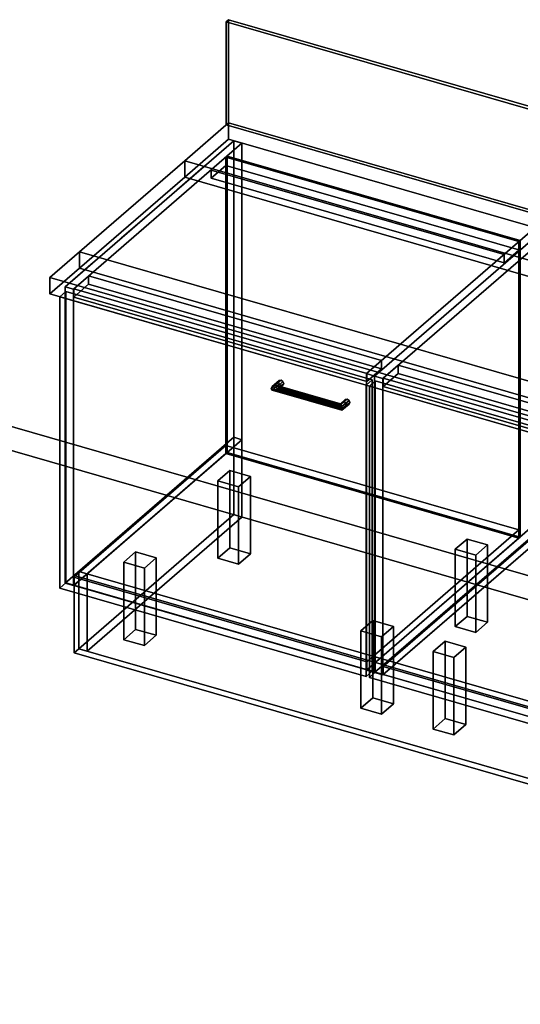
# Model space of a CAD drawing. Extents: x -1561 to 3499, y -2299 to 2343.
# Drawn here: x 204 to 1044, y -985 to 669 of the extents above; entities that cross this region are included whole.
import ezdxf

# ---------------------------------------------------------------- set-up
doc = ezdxf.new("R2010")
doc.units = 0
doc.layers.add('layer0', color=7, linetype='CONTINUOUS')

# ---------------------------------------------------------------- blocks, each defined once
blk = doc.blocks.new('PF_OBJECT0')
at = {"layer": 'layer0'}
for p, q in [((3499.1, -969.7), (-25.6, 47.8)), ((-25.6, 47.8), (3499.1, -969.7)), ((3464.1, -1000), (0, 0)), ((0, 0), (3464.1, -1000))]:
    blk.add_line(p, q, dxfattribs=at)
blk = doc.blocks.new('PF_OBJECT2')
at = {"layer": 'layer0'}
for p, q in [((3464.1, -1000), (0, 0)), ((0, 0), (3464.1, -1000))]:
    blk.add_line(p, q, dxfattribs=at)
blk = doc.blocks.new('PF_OBJECT3')
at = {"layer": 'layer0'}
for p, q in [((294.3, -267.4), (549.8, -46.1)), ((549.8, -46.1), (294.3, -267.4)), ((549.8, -60), (549.8, -46.1)), ((549.8, -46.1), (1041.7, -188.1)), ((549.8, -46.1), (549.8, -60)), ((1041.7, -188.1), (549.8, -46.1)), ((549.8, -60), (294.3, -281.2)), ((294.3, -281.2), (549.8, -60)), ((1041.7, -202), (549.8, -60)), ((549.8, -60), (1041.7, -202)), ((1041.7, -188.1), (786.2, -409.4)), ((786.2, -409.4), (1041.7, -188.1)), ((1041.7, -188.1), (1041.7, -202)), ((1041.7, -202), (1041.7, -188.1)), ((786.2, -423.2), (1041.7, -202)), ((1041.7, -202), (786.2, -423.2)), ((786.2, -409.4), (294.3, -267.4)), ((294.3, -267.4), (294.3, -281.2)), ((294.3, -281.2), (294.3, -267.4)), ((294.3, -267.4), (786.2, -409.4)), ((294.3, -281.2), (786.2, -423.2)), ((786.2, -423.2), (294.3, -281.2)), ((786.2, -423.2), (786.2, -409.4)), ((786.2, -409.4), (786.2, -423.2))]:
    blk.add_line(p, q, dxfattribs=at)
blk = doc.blocks.new('PF_OBJECT4')
at = {"layer": 'layer0'}
for p, q in [((549.8, 438), (551.8, 439.7)), ((551.8, 439.7), (549.8, 438)), ((1041.7, 296), (549.8, 438)), ((549.8, 438), (549.8, -60)), ((549.8, -60), (549.8, 438)), ((549.8, 438), (1041.7, 296)), ((551.8, -58.2), (551.8, 439.7)), ((551.8, 439.7), (1043.7, 297.7)), ((551.8, 439.7), (551.8, -58.2)), ((1043.7, 297.7), (551.8, 439.7)), ((1043.7, 297.7), (1041.7, 296)), ((1041.7, 296), (1043.7, 297.7)), ((1043.7, 297.7), (1043.7, -200.2)), ((1043.7, -200.2), (1043.7, 297.7)), ((1041.7, -202), (1041.7, 296)), ((1041.7, 296), (1041.7, -202)), ((551.8, -58.2), (549.8, -60)), ((549.8, -60), (551.8, -58.2)), ((549.8, -60), (1041.7, -202)), ((1041.7, -202), (549.8, -60)), ((1043.7, -200.2), (551.8, -58.2)), ((551.8, -58.2), (1043.7, -200.2)), ((1041.7, -202), (1043.7, -200.2)), ((1043.7, -200.2), (1041.7, -202))]:
    blk.add_line(p, q, dxfattribs=at)
blk = doc.blocks.new('PF_OBJECT5')
at = {"layer": 'layer0'}
for p, q in [((524.8, 416.3), (549.8, 438)), ((549.8, 438), (524.8, 416.3)), ((549.8, 438), (1041.7, 296)), ((549.8, 424.1), (549.8, 438)), ((549.8, 438), (549.8, 424.1)), ((1041.7, 296), (549.8, 438)), ((549.8, 424.1), (524.8, 402.5)), ((524.8, 402.5), (549.8, 424.1)), ((1016.7, 274.3), (524.8, 416.3)), ((524.8, 416.3), (524.8, 402.5)), ((524.8, 402.5), (524.8, 416.3)), ((524.8, 416.3), (1016.7, 274.3)), ((1041.7, 282.1), (549.8, 424.1)), ((549.8, 424.1), (1041.7, 282.1)), ((524.8, 402.5), (1016.7, 260.5)), ((1016.7, 260.5), (524.8, 402.5)), ((1041.7, 296), (1016.7, 274.3)), ((1016.7, 274.3), (1041.7, 296)), ((1016.7, 260.5), (1041.7, 282.1)), ((1041.7, 282.1), (1016.7, 260.5)), ((1041.7, 296), (1041.7, 282.1)), ((1041.7, 282.1), (1041.7, 296)), ((1016.7, 260.5), (1016.7, 274.3)), ((1016.7, 274.3), (1016.7, 260.5))]:
    blk.add_line(p, q, dxfattribs=at)
blk = doc.blocks.new('PF_OBJECT6')
at = {"layer": 'layer0'}
for p, q in [((562.9, 465.4), (279.9, 220.3)), ((279.9, 220.3), (562.9, 465.4)), ((576.8, 461.4), (562.9, 465.4)), ((562.9, 465.4), (562.9, -32.6)), ((562.9, -32.6), (562.9, 465.4)), ((562.9, 465.4), (576.8, 461.4)), ((293.8, 216.3), (576.8, 461.4)), ((576.8, 461.4), (293.8, 216.3)), ((576.8, -36.6), (576.8, 461.4)), ((576.8, 461.4), (576.8, -36.6)), ((1068.7, 319.4), (785.7, 74.3)), ((785.7, 74.3), (1068.7, 319.4)), ((799.5, 70.3), (1082.5, 315.4)), ((1082.5, 315.4), (799.5, 70.3)), ((1082.5, 315.4), (1068.7, 319.4)), ((1068.7, 319.4), (1068.7, -178.6)), ((1068.7, -178.6), (1068.7, 319.4)), ((1068.7, 319.4), (1082.5, 315.4)), ((1082.5, -182.6), (1082.5, 315.4)), ((1082.5, 315.4), (1082.5, -182.6)), ((319.3, 238.4), (294.3, 216.7)), ((294.3, 216.7), (319.3, 238.4)), ((811.2, 96.4), (319.3, 238.4)), ((319.3, 238.4), (319.3, 224.5)), ((319.3, 224.5), (319.3, 238.4)), ((319.3, 238.4), (811.2, 96.4)), ((279.9, 220.3), (293.8, 216.3)), ((279.9, -277.7), (279.9, 220.3)), ((293.8, 216.3), (279.9, 220.3)), ((279.9, 220.3), (279.9, -277.7)), ((293.8, 216.3), (293.8, -281.7)), ((293.8, -281.7), (293.8, 216.3)), ((294.3, 202.9), (319.3, 224.5)), ((319.3, 224.5), (294.3, 202.9)), ((294.3, 216.7), (786.2, 74.7)), ((294.3, 202.9), (294.3, 216.7)), ((786.2, 74.7), (294.3, 216.7)), ((294.3, 216.7), (294.3, 202.9)), ((319.3, 224.5), (811.2, 82.5)), ((811.2, 82.5), (319.3, 224.5)), ((786.2, 60.9), (294.3, 202.9)), ((294.3, 202.9), (786.2, 60.9)), ((786.2, 74.7), (811.2, 96.4)), ((811.2, 96.4), (786.2, 74.7)), ((811.2, 82.5), (811.2, 96.4)), ((811.2, 96.4), (811.2, 82.5)), ((785.7, 74.3), (799.5, 70.3)), ((785.7, -423.7), (785.7, 74.3)), ((799.5, 70.3), (785.7, 74.3)), ((785.7, 74.3), (785.7, -423.7)), ((811.2, 82.5), (786.2, 60.9)), ((786.2, 60.9), (811.2, 82.5)), ((786.2, 74.7), (786.2, 60.9)), ((786.2, 60.9), (786.2, 74.7)), ((799.5, 70.3), (799.5, -427.7)), ((799.5, -427.7), (799.5, 70.3)), ((279.9, -277.7), (562.9, -32.6)), ((562.9, -32.6), (279.9, -277.7)), ((562.9, -32.6), (576.8, -36.6)), ((576.8, -36.6), (562.9, -32.6)), ((576.8, -36.6), (293.8, -281.7)), ((293.8, -281.7), (576.8, -36.6)), ((785.7, -423.7), (1068.7, -178.6)), ((1068.7, -178.6), (785.7, -423.7)), ((1068.7, -178.6), (1082.5, -182.6)), ((1082.5, -182.6), (1068.7, -178.6)), ((1082.5, -182.6), (799.5, -427.7)), ((799.5, -427.7), (1082.5, -182.6)), ((293.8, -281.7), (279.9, -277.7)), ((279.9, -277.7), (293.8, -281.7)), ((799.5, -427.7), (785.7, -423.7)), ((785.7, -423.7), (799.5, -427.7))]:
    blk.add_line(p, q, dxfattribs=at)
blk = doc.blocks.new('PF_OBJECT7')
at = {"layer": 'layer0'}
for p, q in [((625.7, 49.4), (638.2, 60.3)), ((638.2, 60.3), (625.7, 49.4)), ((625.7, 49.4), (627.7, 52.8)), ((627.7, 52.8), (625.7, 49.4)), ((627.7, 52.8), (639.5, 63)), ((639.5, 63), (627.7, 52.8)), ((627.7, 46.7), (639.5, 56.8)), ((639.5, 56.8), (627.7, 46.7)), ((632.5, 54.7), (627.7, 52.8)), ((627.7, 52.8), (632.5, 54.7)), ((632.5, 54.7), (642.5, 63.4)), ((642.5, 63.4), (632.5, 54.7)), ((632.5, 46), (642.5, 54.7)), ((642.5, 54.7), (632.5, 46)), ((637.4, 54.1), (632.5, 54.7)), ((632.5, 54.7), (637.4, 54.1)), ((645.6, 61.2), (637.4, 54.1)), ((637.4, 54.1), (645.6, 61.2)), ((645.6, 55.1), (637.4, 47.9)), ((637.4, 47.9), (645.6, 55.1)), ((639.4, 51.3), (637.4, 54.1)), ((637.4, 54.1), (639.4, 51.3)), ((637.4, 47.9), (639.4, 51.3)), ((639.4, 51.3), (637.4, 47.9)), ((639.5, 63), (638.2, 60.3)), ((638.2, 60.3), (639.5, 63)), ((638.2, 60.3), (639.5, 56.8)), ((639.5, 56.8), (638.2, 60.3)), ((646.9, 57.8), (639.4, 51.3)), ((639.4, 51.3), (646.9, 57.8)), ((639.5, 63), (642.5, 63.4)), ((642.5, 63.4), (639.5, 63)), ((639.5, 56.8), (642.5, 54.7)), ((642.5, 54.7), (639.5, 56.8)), ((642.5, 63.4), (645.6, 61.2)), ((645.6, 61.2), (642.5, 63.4)), ((642.5, 54.7), (645.6, 55.1)), ((645.6, 55.1), (642.5, 54.7)), ((645.6, 61.2), (646.9, 57.8)), ((646.9, 57.8), (645.6, 61.2)), ((646.9, 57.8), (645.6, 55.1)), ((645.6, 55.1), (646.9, 57.8)), ((627.7, 46.7), (625.7, 49.4)), ((625.7, 49.4), (625.7, 49.4)), ((625.7, 49.4), (627.7, 46.7)), ((632.5, 46), (627.7, 46.7)), ((627.7, 46.7), (632.5, 46)), ((637.4, 47.9), (632.5, 46)), ((632.5, 46), (637.4, 47.9))]:
    blk.add_line(p, q, dxfattribs=at)
blk = doc.blocks.new('PF_OBJECT8')
at = {"layer": 'layer0'}
for p, q in [((741.6, 21.8), (749.1, 28.3)), ((749.1, 28.3), (741.6, 21.8)), ((741.6, 21.8), (742.1, 23.8)), ((742.1, 23.8), (741.6, 21.8)), ((742.1, 17.7), (741.6, 21.8)), ((741.6, 21.8), (742.1, 17.7)), ((742.1, 23.8), (750.3, 31)), ((750.3, 31), (742.1, 23.8)), ((742.1, 17.7), (750.3, 24.8)), ((750.3, 24.8), (742.1, 17.7)), ((743.4, 22.7), (742.1, 23.8)), ((742.1, 23.8), (743.4, 22.7)), ((743.4, 14), (742.1, 17.7)), ((742.1, 17.7), (743.4, 14)), ((743.4, 22.7), (753.4, 31.4)), ((753.4, 31.4), (743.4, 22.7)), ((743.4, 14), (753.4, 22.7)), ((753.4, 22.7), (743.4, 14)), ((744.7, 19), (743.4, 22.7)), ((743.4, 22.7), (744.7, 19)), ((756.5, 29.2), (744.7, 19)), ((744.7, 19), (756.5, 29.2)), ((756.5, 23.1), (744.7, 12.9)), ((744.7, 12.9), (756.5, 23.1)), ((745.2, 14.9), (744.7, 19)), ((744.7, 19), (745.2, 14.9)), ((757.7, 25.8), (745.2, 14.9)), ((745.2, 14.9), (757.7, 25.8)), ((750.3, 31), (749.1, 28.3)), ((749.1, 28.3), (750.3, 31)), ((749.1, 28.3), (750.3, 24.8)), ((750.3, 24.8), (749.1, 28.3)), ((750.3, 31), (753.4, 31.4)), ((753.4, 31.4), (750.3, 31)), ((750.3, 24.8), (753.4, 22.7)), ((753.4, 22.7), (750.3, 24.8)), ((753.4, 31.4), (756.5, 29.2)), ((756.5, 29.2), (753.4, 31.4)), ((753.4, 22.7), (756.5, 23.1)), ((756.5, 23.1), (753.4, 22.7)), ((756.5, 29.2), (757.7, 25.8)), ((757.7, 25.8), (756.5, 29.2)), ((757.7, 25.8), (756.5, 23.1)), ((756.5, 23.1), (757.7, 25.8)), ((744.7, 12.9), (743.4, 14)), ((743.4, 14), (744.7, 12.9)), ((744.7, 12.9), (745.2, 14.9)), ((745.2, 14.9), (744.7, 12.9)), ((745.2, 14.9), (745.2, 14.9))]:
    blk.add_line(p, q, dxfattribs=at)
blk = doc.blocks.new('PF_OBJECT9')
at = {"layer": 'layer0'}
for p, q in [((627.7, 52.8), (625.7, 49.4)), ((625.7, 49.4), (627.7, 52.8)), ((627.7, 52.8), (632.5, 54.7)), ((632.5, 54.7), (627.7, 52.8)), ((744.7, 19), (627.7, 52.8)), ((627.7, 52.8), (744.7, 19)), ((632.5, 54.7), (637.4, 54.1)), ((743.4, 22.7), (632.5, 54.7)), ((637.4, 54.1), (632.5, 54.7)), ((632.5, 54.7), (743.4, 22.7)), ((637.4, 54.1), (639.4, 51.3)), ((639.4, 51.3), (637.4, 54.1)), ((637.4, 54.1), (742.1, 23.8)), ((742.1, 23.8), (637.4, 54.1)), ((639.4, 51.3), (637.4, 47.9)), ((637.4, 47.9), (639.4, 51.3)), ((639.4, 51.3), (741.6, 21.8)), ((741.6, 21.8), (639.4, 51.3)), ((625.7, 49.4), (625.7, 49.4)), ((625.7, 49.4), (627.7, 46.7)), ((745.2, 14.9), (625.7, 49.4)), ((625.7, 49.4), (745.2, 14.9)), ((627.7, 46.7), (625.7, 49.4)), ((625.7, 49.4), (625.7, 49.4)), ((627.7, 46.7), (632.5, 46)), ((744.7, 12.9), (627.7, 46.7)), ((627.7, 46.7), (744.7, 12.9)), ((632.5, 46), (627.7, 46.7)), ((632.5, 46), (637.4, 47.9)), ((637.4, 47.9), (632.5, 46)), ((743.4, 14), (632.5, 46)), ((632.5, 46), (743.4, 14)), ((637.4, 47.9), (742.1, 17.7)), ((742.1, 17.7), (637.4, 47.9)), ((741.6, 21.8), (742.1, 23.8)), ((742.1, 23.8), (741.6, 21.8)), ((742.1, 17.7), (741.6, 21.8)), ((741.6, 21.8), (742.1, 17.7)), ((742.1, 23.8), (743.4, 22.7)), ((743.4, 22.7), (742.1, 23.8)), ((742.1, 17.7), (743.4, 14)), ((743.4, 14), (742.1, 17.7)), ((743.4, 22.7), (744.7, 19)), ((744.7, 19), (743.4, 22.7)), ((745.2, 14.9), (744.7, 19)), ((744.7, 19), (745.2, 14.9)), ((743.4, 14), (744.7, 12.9)), ((744.7, 12.9), (743.4, 14)), ((744.7, 12.9), (745.2, 14.9)), ((745.2, 14.9), (744.7, 12.9)), ((745.2, 14.9), (745.2, 14.9)), ((745.2, 14.9), (745.2, 14.9))]:
    blk.add_line(p, q, dxfattribs=at)
blk = doc.blocks.new('PF_OBJECT10')
at = {"layer": 'layer0'}
for p, q in [((271, 203.5), (281, 212.2)), ((281, 212.2), (271, 203.5)), ((785.4, 55), (271, 203.5)), ((271, 203.5), (271, -285.8)), ((271, -285.8), (271, 203.5)), ((271, 203.5), (785.4, 55)), ((281, -277.1), (281, 212.2)), ((281, 212.2), (795.4, 63.7)), ((281, 212.2), (281, -277.1)), ((795.4, 63.7), (281, 212.2)), ((795.4, 63.7), (785.4, 55)), ((785.4, 55), (795.4, 63.7)), ((785.4, -434.3), (785.4, 55)), ((785.4, 55), (785.4, -434.3)), ((795.4, 63.7), (795.4, -425.6)), ((795.4, -425.6), (795.4, 63.7)), ((281, -277.1), (271, -285.8)), ((271, -285.8), (281, -277.1)), ((795.4, -425.6), (281, -277.1)), ((281, -277.1), (795.4, -425.6)), ((271, -285.8), (785.4, -434.3)), ((785.4, -434.3), (271, -285.8)), ((785.4, -434.3), (795.4, -425.6)), ((795.4, -425.6), (785.4, -434.3))]:
    blk.add_line(p, q, dxfattribs=at)
blk = doc.blocks.new('PF_OBJECT11')
at = {"layer": 'layer0'}
for p, q in [((536.2, -105.7), (556.2, -88.4)), ((556.2, -88.4), (536.2, -105.7)), ((556.2, -218.3), (556.2, -88.4)), ((556.2, -88.4), (590.9, -98.4)), ((556.2, -88.4), (556.2, -218.3)), ((590.9, -98.4), (556.2, -88.4)), ((590.9, -98.4), (570.9, -115.7)), ((570.9, -115.7), (590.9, -98.4)), ((590.9, -98.4), (590.9, -228.3)), ((590.9, -228.3), (590.9, -98.4)), ((570.9, -115.7), (536.2, -105.7)), ((536.2, -105.7), (536.2, -235.6)), ((536.2, -235.6), (536.2, -105.7)), ((536.2, -105.7), (570.9, -115.7)), ((570.9, -245.6), (570.9, -115.7)), ((570.9, -115.7), (570.9, -245.6)), ((556.2, -218.3), (536.2, -235.6)), ((536.2, -235.6), (556.2, -218.3)), ((590.9, -228.3), (556.2, -218.3)), ((556.2, -218.3), (590.9, -228.3)), ((570.9, -245.6), (590.9, -228.3)), ((590.9, -228.3), (570.9, -245.6)), ((536.2, -235.6), (570.9, -245.6)), ((570.9, -245.6), (536.2, -235.6))]:
    blk.add_line(p, q, dxfattribs=at)
blk = doc.blocks.new('PF_OBJECT12')
at = {"layer": 'layer0'}
for p, q in [((378.2, -242.5), (398.2, -225.2)), ((398.2, -225.2), (378.2, -242.5)), ((398.2, -355.1), (398.2, -225.2)), ((398.2, -225.2), (432.9, -235.2)), ((398.2, -225.2), (398.2, -355.1)), ((432.9, -235.2), (398.2, -225.2)), ((412.9, -252.5), (378.2, -242.5)), ((378.2, -242.5), (378.2, -372.5)), ((378.2, -372.5), (378.2, -242.5)), ((378.2, -242.5), (412.9, -252.5)), ((432.9, -235.2), (412.9, -252.5)), ((412.9, -252.5), (432.9, -235.2)), ((432.9, -235.2), (432.9, -365.1)), ((432.9, -365.1), (432.9, -235.2)), ((412.9, -382.5), (412.9, -252.5)), ((412.9, -252.5), (412.9, -382.5)), ((398.2, -355.1), (378.2, -372.5)), ((378.2, -372.5), (398.2, -355.1)), ((432.9, -365.1), (398.2, -355.1)), ((398.2, -355.1), (432.9, -365.1)), ((378.2, -372.5), (412.9, -382.5)), ((412.9, -382.5), (378.2, -372.5)), ((412.9, -382.5), (432.9, -365.1)), ((432.9, -365.1), (412.9, -382.5))]:
    blk.add_line(p, q, dxfattribs=at)
blk = doc.blocks.new('PF_OBJECT13')
at = {"layer": 'layer0'}
for p, q in [((934.6, -220.7), (954.6, -203.4)), ((954.6, -203.4), (934.6, -220.7)), ((954.6, -333.3), (954.6, -203.4)), ((954.6, -203.4), (989.2, -213.4)), ((954.6, -203.4), (954.6, -333.3)), ((989.2, -213.4), (954.6, -203.4)), ((989.2, -213.4), (969.2, -230.7)), ((969.2, -230.7), (989.2, -213.4)), ((989.2, -213.4), (989.2, -343.3)), ((989.2, -343.3), (989.2, -213.4)), ((969.2, -230.7), (934.6, -220.7)), ((934.6, -220.7), (934.6, -350.6)), ((934.6, -350.6), (934.6, -220.7)), ((934.6, -220.7), (969.2, -230.7)), ((969.2, -360.6), (969.2, -230.7)), ((969.2, -230.7), (969.2, -360.6)), ((954.6, -333.3), (934.6, -350.6)), ((934.6, -350.6), (954.6, -333.3)), ((989.2, -343.3), (954.6, -333.3)), ((954.6, -333.3), (989.2, -343.3)), ((969.2, -360.6), (989.2, -343.3)), ((989.2, -343.3), (969.2, -360.6)), ((934.6, -350.6), (969.2, -360.6)), ((969.2, -360.6), (934.6, -350.6))]:
    blk.add_line(p, q, dxfattribs=at)
blk = doc.blocks.new('PF_OBJECT14')
at = {"layer": 'layer0'}
for p, q in [((776.6, -357.5), (796.6, -340.2)), ((796.6, -340.2), (776.6, -357.5)), ((796.6, -470.1), (796.6, -340.2)), ((796.6, -340.2), (831.2, -350.2)), ((796.6, -340.2), (796.6, -470.1)), ((831.2, -350.2), (796.6, -340.2)), ((811.2, -367.5), (776.6, -357.5)), ((776.6, -357.5), (776.6, -487.5)), ((776.6, -487.5), (776.6, -357.5)), ((776.6, -357.5), (811.2, -367.5)), ((831.2, -350.2), (811.2, -367.5)), ((811.2, -367.5), (831.2, -350.2)), ((831.2, -350.2), (831.2, -480.1)), ((831.2, -480.1), (831.2, -350.2)), ((811.2, -497.5), (811.2, -367.5)), ((811.2, -367.5), (811.2, -497.5)), ((796.6, -470.1), (776.6, -487.5)), ((776.6, -487.5), (796.6, -470.1)), ((831.2, -480.1), (796.6, -470.1)), ((796.6, -470.1), (831.2, -480.1)), ((776.6, -487.5), (811.2, -497.5)), ((811.2, -497.5), (776.6, -487.5)), ((811.2, -497.5), (831.2, -480.1)), ((831.2, -480.1), (811.2, -497.5))]:
    blk.add_line(p, q, dxfattribs=at)
blk = doc.blocks.new('PF_SKETCH15')
at = {"layer": 'layer0'}
blk.add_line((515.7, 424.5), (468.6, 383.7), dxfattribs=at)
blk = doc.blocks.new('PF_SKETCH16')
at = {"layer": 'layer0'}
blk.add_line((1035.4, 274.5), (988.2, 233.7), dxfattribs=at)
blk = doc.blocks.new('PF_SKETCH17')
at = {"layer": 'layer0'}
blk.add_line((421.4, 342.8), (374.2, 302), dxfattribs=at)
blk = doc.blocks.new('PF_SKETCH18')
at = {"layer": 'layer0'}
blk.add_line((941, 192.8), (893.9, 152), dxfattribs=at)
blk = doc.blocks.new('PF_SKETCH19')
at = {"layer": 'layer0'}
blk.add_line((327.1, 261.1), (279.9, 220.3), dxfattribs=at)
blk = doc.blocks.new('PF_SKETCH20')
at = {"layer": 'layer0'}
blk.add_line((846.7, 111.1), (799.5, 70.3), dxfattribs=at)
blk = doc.blocks.new('PF_OBJECT21')
at = {"layer": 'layer0'}
for p, q in [((813.9, -417.4), (1069.4, -196.1)), ((1069.4, -196.1), (813.9, -417.4)), ((1069.4, -210), (1069.4, -196.1)), ((1069.4, -196.1), (2080.9, -488.1)), ((1069.4, -196.1), (1069.4, -210)), ((2080.9, -488.1), (1069.4, -196.1)), ((1069.4, -210), (813.9, -431.2)), ((813.9, -431.2), (1069.4, -210)), ((2080.9, -502), (1069.4, -210)), ((1069.4, -210), (2080.9, -502)), ((1825.4, -709.4), (813.9, -417.4)), ((813.9, -417.4), (813.9, -431.2)), ((813.9, -431.2), (813.9, -417.4)), ((813.9, -417.4), (1825.4, -709.4)), ((813.9, -431.2), (1825.4, -723.2)), ((1825.4, -723.2), (813.9, -431.2)), ((2080.9, -488.1), (1825.4, -709.4)), ((1825.4, -709.4), (2080.9, -488.1)), ((2080.9, -488.1), (2080.9, -502)), ((2080.9, -502), (2080.9, -488.1)), ((1825.4, -723.2), (2080.9, -502)), ((2080.9, -502), (1825.4, -723.2)), ((1825.4, -723.2), (1825.4, -709.4)), ((1825.4, -709.4), (1825.4, -723.2))]:
    blk.add_line(p, q, dxfattribs=at)
blk = doc.blocks.new('PF_OBJECT24')
at = {"layer": 'layer0'}
for p, q in [((1082.5, 315.4), (799.5, 70.3)), ((799.5, 70.3), (1082.5, 315.4)), ((1096.4, 311.4), (1082.5, 315.4)), ((1082.5, 315.4), (1082.5, -182.6)), ((1082.5, -182.6), (1082.5, 315.4)), ((1082.5, 315.4), (1096.4, 311.4)), ((813.4, 66.3), (1096.4, 311.4)), ((1096.4, 311.4), (813.4, 66.3)), ((1096.4, -186.6), (1096.4, 311.4)), ((1096.4, 311.4), (1096.4, -186.6)), ((838.9, 88.4), (813.9, 66.7)), ((813.9, 66.7), (838.9, 88.4)), ((1850.4, -203.6), (838.9, 88.4)), ((838.9, 88.4), (838.9, 74.5)), ((838.9, 74.5), (838.9, 88.4)), ((838.9, 88.4), (1850.4, -203.6)), ((799.5, 70.3), (813.4, 66.3)), ((799.5, -427.7), (799.5, 70.3)), ((813.4, 66.3), (799.5, 70.3)), ((799.5, 70.3), (799.5, -427.7)), ((813.4, 66.3), (813.4, -431.7)), ((813.4, -431.7), (813.4, 66.3)), ((813.9, 52.9), (838.9, 74.5)), ((838.9, 74.5), (813.9, 52.9)), ((813.9, 66.7), (1825.4, -225.3)), ((813.9, 52.9), (813.9, 66.7)), ((1825.4, -225.3), (813.9, 66.7)), ((813.9, 66.7), (813.9, 52.9)), ((838.9, 74.5), (1850.4, -217.5)), ((1850.4, -217.5), (838.9, 74.5)), ((1825.4, -239.1), (813.9, 52.9)), ((813.9, 52.9), (1825.4, -239.1)), ((2107.9, 19.4), (1824.9, -225.7)), ((1824.9, -225.7), (2107.9, 19.4)), ((2121.8, 15.4), (2107.9, 19.4)), ((2107.9, 19.4), (2107.9, -478.6)), ((2107.9, -478.6), (2107.9, 19.4)), ((2107.9, 19.4), (2121.8, 15.4)), ((1838.8, -229.7), (2121.8, 15.4)), ((2121.8, 15.4), (1838.8, -229.7)), ((2121.8, -482.6), (2121.8, 15.4)), ((2121.8, 15.4), (2121.8, -482.6)), ((1313.3, -82.6), (1305.3, -89.6)), ((1305.3, -89.6), (1313.3, -82.6)), ((1341, -90.6), (1313.3, -82.6)), ((1313.3, -82.6), (1313.3, -552.9)), ((1313.3, -552.9), (1313.3, -82.6)), ((1313.3, -82.6), (1341, -90.6)), ((1305.3, -89.6), (1333, -97.6)), ((1305.3, -559.8), (1305.3, -89.6)), ((1333, -97.6), (1305.3, -89.6)), ((1305.3, -89.6), (1305.3, -559.8)), ((1333, -97.6), (1341, -90.6)), ((1341, -90.6), (1333, -97.6)), ((1333, -97.6), (1333, -567.8)), ((1333, -567.8), (1333, -97.6)), ((1341, -560.9), (1341, -90.6)), ((1341, -90.6), (1341, -560.9)), ((799.5, -427.7), (1082.5, -182.6)), ((1082.5, -182.6), (799.5, -427.7)), ((1096.4, -186.6), (813.4, -431.7)), ((813.4, -431.7), (1096.4, -186.6)), ((1082.5, -182.6), (1096.4, -186.6)), ((1096.4, -186.6), (1082.5, -182.6)), ((1825.4, -225.3), (1850.4, -203.6)), ((1850.4, -203.6), (1825.4, -225.3)), ((1850.4, -217.5), (1850.4, -203.6)), ((1850.4, -203.6), (1850.4, -217.5)), ((1824.9, -225.7), (1838.8, -229.7)), ((1824.9, -723.7), (1824.9, -225.7)), ((1838.8, -229.7), (1824.9, -225.7)), ((1824.9, -225.7), (1824.9, -723.7)), ((1850.4, -217.5), (1825.4, -239.1)), ((1825.4, -239.1), (1850.4, -217.5)), ((1825.4, -225.3), (1825.4, -239.1)), ((1825.4, -239.1), (1825.4, -225.3)), ((1838.8, -229.7), (1838.8, -727.7)), ((1838.8, -727.7), (1838.8, -229.7)), ((813.4, -431.7), (799.5, -427.7)), ((799.5, -427.7), (813.4, -431.7)), ((1824.9, -723.7), (2107.9, -478.6)), ((2107.9, -478.6), (1824.9, -723.7)), ((2107.9, -478.6), (2121.8, -482.6)), ((2121.8, -482.6), (2107.9, -478.6)), ((2121.8, -482.6), (1838.8, -727.7)), ((1838.8, -727.7), (2121.8, -482.6)), ((1305.3, -559.8), (1313.3, -552.9)), ((1313.3, -552.9), (1305.3, -559.8)), ((1333, -567.8), (1305.3, -559.8)), ((1305.3, -559.8), (1333, -567.8)), ((1313.3, -552.9), (1341, -560.9)), ((1341, -560.9), (1313.3, -552.9)), ((1341, -560.9), (1333, -567.8)), ((1333, -567.8), (1341, -560.9)), ((1838.8, -727.7), (1824.9, -723.7)), ((1824.9, -723.7), (1838.8, -727.7))]:
    blk.add_line(p, q, dxfattribs=at)
blk = doc.blocks.new('PF_OBJECT28')
at = {"layer": 'layer0'}
for p, q in [((790.6, 53.5), (800.6, 62.2)), ((800.6, 62.2), (790.6, 53.5)), ((1305, -95), (790.6, 53.5)), ((790.6, 53.5), (790.6, -435.8)), ((790.6, -435.8), (790.6, 53.5)), ((790.6, 53.5), (1305, -95)), ((800.6, -427.1), (800.6, 62.2)), ((800.6, 62.2), (1315, -86.3)), ((800.6, 62.2), (800.6, -427.1)), ((1315, -86.3), (800.6, 62.2)), ((1315, -86.3), (1305, -95)), ((1305, -95), (1315, -86.3)), ((1305, -584.3), (1305, -95)), ((1305, -95), (1305, -584.3)), ((1315, -86.3), (1315, -575.6)), ((1315, -575.6), (1315, -86.3)), ((800.6, -427.1), (790.6, -435.8)), ((790.6, -435.8), (800.6, -427.1)), ((1315, -575.6), (800.6, -427.1)), ((800.6, -427.1), (1315, -575.6)), ((790.6, -435.8), (1305, -584.3)), ((1305, -584.3), (790.6, -435.8)), ((1305, -584.3), (1315, -575.6)), ((1315, -575.6), (1305, -584.3))]:
    blk.add_line(p, q, dxfattribs=at)
blk = doc.blocks.new('PF_OBJECT34')
at = {"layer": 'layer0'}
for p, q in [((897.8, -392.5), (917.8, -375.2)), ((917.8, -375.2), (897.8, -392.5)), ((917.8, -505.1), (917.8, -375.2)), ((917.8, -375.2), (952.5, -385.2)), ((917.8, -375.2), (917.8, -505.1)), ((952.5, -385.2), (917.8, -375.2)), ((932.5, -402.5), (897.8, -392.5)), ((897.8, -392.5), (897.8, -522.5)), ((897.8, -522.5), (897.8, -392.5)), ((897.8, -392.5), (932.5, -402.5)), ((952.5, -385.2), (932.5, -402.5)), ((932.5, -402.5), (952.5, -385.2)), ((952.5, -385.2), (952.5, -515.1)), ((952.5, -515.1), (952.5, -385.2)), ((932.5, -532.5), (932.5, -402.5)), ((932.5, -402.5), (932.5, -532.5)), ((917.8, -505.1), (897.8, -522.5)), ((897.8, -522.5), (917.8, -505.1)), ((952.5, -515.1), (917.8, -505.1)), ((917.8, -505.1), (952.5, -515.1)), ((897.8, -522.5), (932.5, -532.5)), ((932.5, -532.5), (897.8, -522.5)), ((932.5, -532.5), (952.5, -515.1)), ((952.5, -515.1), (932.5, -532.5))]:
    blk.add_line(p, q, dxfattribs=at)
blk = doc.blocks.new('PF_SKETCH38')
at = {"layer": 'layer0'}
blk.add_line((1035.4, 274.5), (988.2, 233.7), dxfattribs=at)
blk = doc.blocks.new('PF_SKETCH40')
at = {"layer": 'layer0'}
blk.add_line((941, 192.8), (893.9, 152), dxfattribs=at)
blk = doc.blocks.new('PF_SKETCH42')
at = {"layer": 'layer0'}
blk.add_line((846.7, 111.1), (799.5, 70.3), dxfattribs=at)
blk = doc.blocks.new('PF_OBJECT62')
at = {"layer": 'layer0'}
for p, q in [((562.9, -32.6), (302.9, -257.8)), ((302.9, -257.8), (562.9, -32.6)), ((562.9, -32.6), (576.8, -36.6)), ((562.9, -162.5), (562.9, -32.6)), ((576.8, -36.6), (562.9, -32.6)), ((562.9, -32.6), (562.9, -162.5)), ((576.8, -36.6), (316.8, -261.8)), ((316.8, -261.8), (576.8, -36.6)), ((576.8, -166.5), (576.8, -36.6)), ((576.8, -36.6), (576.8, -166.5)), ((302.9, -387.7), (562.9, -162.5)), ((562.9, -162.5), (302.9, -387.7)), ((562.9, -162.5), (576.8, -166.5)), ((576.8, -166.5), (562.9, -162.5)), ((316.8, -391.7), (576.8, -166.5)), ((576.8, -166.5), (316.8, -391.7)), ((316.8, -261.8), (302.9, -257.8)), ((302.9, -257.8), (302.9, -387.7)), ((302.9, -257.8), (316.8, -261.8)), ((302.9, -387.7), (302.9, -257.8)), ((316.8, -261.8), (316.8, -391.7)), ((316.8, -391.7), (316.8, -261.8)), ((316.8, -391.7), (302.9, -387.7)), ((302.9, -387.7), (316.8, -391.7))]:
    blk.add_line(p, q, dxfattribs=at)
blk = doc.blocks.new('PF_OBJECT63')
at = {"layer": 'layer0'}
for p, q in [((294.9, -264.7), (302.9, -257.8)), ((302.9, -257.8), (294.9, -264.7)), ((302.9, -387.7), (302.9, -257.8)), ((302.9, -257.8), (2104.2, -777.8)), ((302.9, -257.8), (302.9, -387.7)), ((2104.2, -777.8), (302.9, -257.8)), ((294.9, -394.6), (294.9, -264.7)), ((294.9, -264.7), (2096.3, -784.7)), ((294.9, -264.7), (294.9, -394.6)), ((2096.3, -784.7), (294.9, -264.7)), ((294.9, -394.6), (302.9, -387.7)), ((302.9, -387.7), (294.9, -394.6)), ((2096.3, -914.6), (294.9, -394.6)), ((294.9, -394.6), (2096.3, -914.6)), ((2104.2, -907.7), (302.9, -387.7)), ((302.9, -387.7), (2104.2, -907.7)), ((2104.2, -777.8), (2096.3, -784.7)), ((2096.3, -784.7), (2104.2, -777.8)), ((2096.3, -784.7), (2096.3, -914.6)), ((2096.3, -914.6), (2096.3, -784.7)), ((2104.2, -777.8), (2104.2, -907.7)), ((2104.2, -907.7), (2104.2, -777.8)), ((2104.2, -907.7), (2096.3, -914.6)), ((2096.3, -914.6), (2104.2, -907.7))]:
    blk.add_line(p, q, dxfattribs=at)
blk = doc.blocks.new('PF_OBJECT66')
at = {"layer": 'layer0'}
for p, q in [((480.8, 431.9), (554.3, 495.6)), ((554.3, 495.6), (480.8, 431.9)), ((554.3, 467.9), (554.3, 495.6)), ((554.3, 495.6), (1356.5, 264)), ((554.3, 495.6), (554.3, 467.9)), ((1356.5, 264), (554.3, 495.6)), ((554.3, 467.9), (480.8, 404.2)), ((480.8, 404.2), (554.3, 467.9)), ((1356.5, 236.3), (554.3, 467.9)), ((554.3, 467.9), (1356.5, 236.3)), ((304.3, 279.1), (480.8, 431.9)), ((480.8, 431.9), (304.3, 279.1)), ((480.8, 404.2), (480.8, 431.9)), ((480.8, 431.9), (480.8, 404.2)), ((480.8, 431.9), (1467, 147.2)), ((1353.7, 179.9), (480.8, 431.9)), ((480.8, 404.2), (304.3, 251.4)), ((304.3, 251.4), (480.8, 404.2)), ((1467, 119.5), (480.8, 404.2)), ((480.8, 404.2), (1353.7, 152.2)), ((254.3, 235.8), (304.3, 279.1)), ((304.3, 279.1), (254.3, 235.8)), ((304.3, 279.1), (304.3, 251.4)), ((304.3, 251.4), (304.3, 279.1)), ((2400, -325.9), (304.3, 279.1)), ((304.3, 279.1), (1177.2, 27.1)), ((304.3, 251.4), (254.3, 208.1)), ((254.3, 208.1), (304.3, 251.4)), ((304.3, 251.4), (2400, -353.6)), ((1177.2, -0.6), (304.3, 251.4)), ((2350, -369.2), (254.3, 235.8)), ((254.3, 235.8), (254.3, 208.1)), ((254.3, 208.1), (254.3, 235.8)), ((254.3, 235.8), (2350, -369.2)), ((254.3, 208.1), (2350, -396.9)), ((2350, -396.9), (254.3, 208.1))]:
    blk.add_line(p, q, dxfattribs=at)
blk = doc.blocks.new('PF_OBJECT69')
at = {"layer": 'layer0'}
for p, q in [((550.3, 665.3), (554.3, 668.8)), ((554.3, 668.8), (550.3, 665.3)), ((2646, 60.3), (550.3, 665.3)), ((550.3, 665.3), (550.3, 492.1)), ((550.3, 492.1), (550.3, 665.3)), ((550.3, 665.3), (2646, 60.3)), ((554.3, 495.6), (554.3, 668.8)), ((554.3, 668.8), (2650, 63.8)), ((554.3, 668.8), (554.3, 495.6)), ((2650, 63.8), (554.3, 668.8)), ((554.3, 495.6), (550.3, 492.1)), ((550.3, 492.1), (554.3, 495.6)), ((550.3, 492.1), (2646, -112.9)), ((2646, -112.9), (550.3, 492.1)), ((2650, -109.4), (554.3, 495.6)), ((554.3, 495.6), (2650, -109.4))]:
    blk.add_line(p, q, dxfattribs=at)

msp = doc.modelspace()

# ---------------------------------------------------------------- block references
for name in ['PF_OBJECT0', 'PF_OBJECT69', 'PF_OBJECT66', 'PF_OBJECT6', 'PF_OBJECT5', 'PF_OBJECT4', 'PF_SKETCH15', 'PF_SKETCH17', 'PF_OBJECT24', 'PF_SKETCH16', 'PF_SKETCH38', 'PF_SKETCH19', 'PF_OBJECT10', 'PF_SKETCH18', 'PF_SKETCH40', 'PF_SKETCH20', 'PF_SKETCH42', 'PF_OBJECT7', 'PF_OBJECT9', 'PF_OBJECT28', 'PF_OBJECT8', 'PF_OBJECT2', 'PF_OBJECT62', 'PF_OBJECT3', 'PF_OBJECT11', 'PF_OBJECT21', 'PF_OBJECT13', 'PF_OBJECT12', 'PF_OBJECT63', 'PF_OBJECT14', 'PF_OBJECT34']:
    msp.add_blockref(name, (0, 0))

doc.saveas('drawing.dxf')
